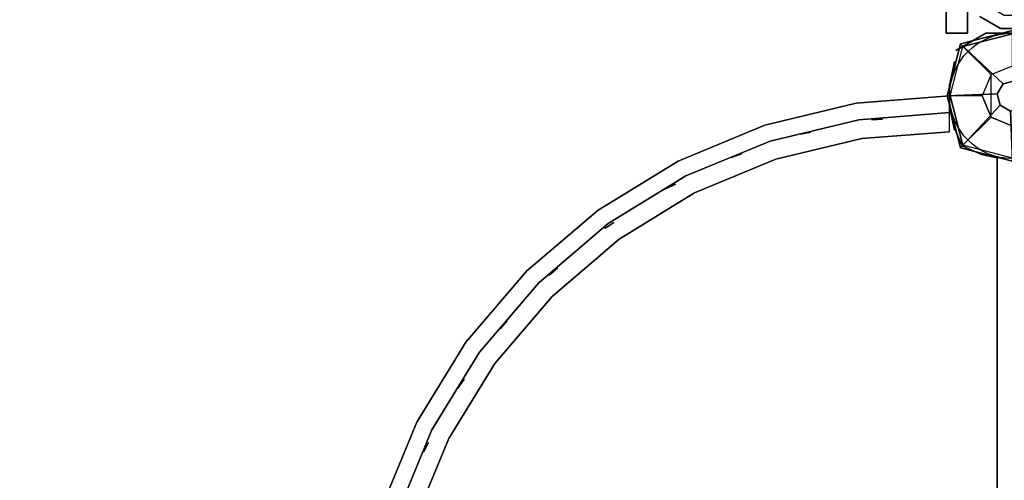
# Model space of a CAD drawing. Units: millimetres. Extents: x -2536 to 13293, y -3955 to 2093.
# Drawn here: x -1221 to -672, y -214 to 42 of the extents above; entities that cross this region are included whole.
import ezdxf

# ---------------------------------------------------------------- set-up
doc = ezdxf.new("R2010")
doc.units = ezdxf.units.MM
doc.header["$LTSCALE"] = 0.2
doc.header["$MEASUREMENT"] = 0
doc.header["$PDMODE"] = 1
doc.layers.add('HAGS-Dim Plan', color=7, linetype='Continuous', lineweight=50)
for name, color, linetype in [('HAGS1', 7, 'Continuous'), ('HAGS2', 7, 'Continuous'), ('HPL-FB', 26, 'Continuous'), ('HPL-SpectYel', 2, 'Continuous'), ('PL-Black', 250, 'Continuous'), ('PLW-Brown', 26, 'Continuous'), ('ST-Gray-3500', 9, 'Continuous'), ('W-Barkbrun', 32, 'Continuous')]:
    doc.layers.add(name, color=color, linetype=linetype)
doc.styles.get("Standard").update_dxf_attribs({"font": 'g13f12d.shx', "height": 300})
doc.dimstyles.new('HAGS - Dim Plan', dxfattribs={"dimtxt": 300, "dimasz": 200, "dimexe": 0.18, "dimexo": 0.0625, "dimgap": 150, "dimtad": 0, "dimlfac": 0.001, "dimrnd": 0.05, "dimzin": 1, "dimdsep": 46, "dimtxsty": 'Standard', "dimblk": 'HAGS - Dim Plan arrow', "dimcen": 0.1, "dimse1": 1, "dimse2": 1, "dimclrd": 1, "dimadec": 0, "dimazin": 0, "dimtfac": 1, "dimtofl": 0, "dimtmove": 0, "dimatfit": 3, "dimfxl": 1, "dimtolj": 1, "dimtzin": 0, "dimarcsym": 0})

# ---------------------------------------------------------------- blocks, each defined once
blk = doc.blocks.new('8046457')
at = {"layer": 'PL-Black'}
for points in [[(1.11, 8.45, 2761), (0, 36.43, 2738), (-28.96, 28.96, 2734.85), (-5.19, 6.76, 2761)], [(0, 36.43, 2738), (0, 36.43, 2728), (-28.96, 28.96, 2728), (-28.96, 28.96, 2734.85)], [(6.76, 5.19, 2761), (28.96, 28.96, 2734.85), (0, 36.43, 2738), (1.11, 8.45, 2761)], [(28.96, 28.96, 2734.85), (28.96, 28.96, 2728), (0, 36.43, 2728), (0, 36.43, 2738)], [(-5.19, 6.76, 2761), (-28.96, 28.96, 2734.85), (-36.43, 0, 2738), (-8.45, 1.11, 2761)], [(-28.96, 28.96, 2734.85), (-28.96, 28.96, 2728), (-36.43, 0, 2728), (-36.43, 0, 2738)], [(8.45, -1.11, 2761), (36.43, 0, 2738), (28.96, 28.96, 2734.85), (6.76, 5.19, 2761)], [(36.43, 0, 2738), (36.43, 0, 2728), (28.96, 28.96, 2728), (28.96, 28.96, 2734.85)], [(-8.45, 1.11, 2761), (-36.43, 0, 2738), (-28.96, -28.96, 2734.85), (-6.76, -5.19, 2761)], [(5.19, -6.76, 2761), (28.96, -28.96, 2734.85), (36.43, 0, 2738), (8.45, -1.11, 2761)], [(28.96, -28.96, 2734.85), (28.96, -28.96, 2728), (36.43, 0, 2728), (36.43, 0, 2738)], [(-36.43, 0, 2738), (-36.43, 0, 2728), (-28.96, -28.96, 2728), (-28.96, -28.96, 2734.85)], [(-6.76, -5.19, 2761), (-28.96, -28.96, 2734.85), (0, -36.43, 2738), (-1.11, -8.45, 2761)], [(-1.11, -8.45, 2761), (0, -36.43, 2738), (28.96, -28.96, 2734.85), (5.19, -6.76, 2761)], [(-28.96, -28.96, 2734.85), (-28.96, -28.96, 2728), (0, -36.43, 2728), (0, -36.43, 2738)], [(0, -36.43, 2738), (0, -36.43, 2728), (28.96, -28.96, 2728), (28.96, -28.96, 2734.85)]]:
    blk.add_3dface(points, dxfattribs=at)
for points, invisible_edges in [([(1.11, 8.45, 2761), (-5.19, 6.76, 2761), (-8.45, 1.11, 2761), (-6.76, -5.19, 2761)], 8), ([(1.11, 8.45, 2761), (-6.76, -5.19, 2761), (-1.11, -8.45, 2761), (5.19, -6.76, 2761)], 9), ([(1.11, 8.45, 2761), (5.19, -6.76, 2761), (8.45, -1.11, 2761), (6.76, 5.19, 2761)], 1)]:
    blk.add_3dface(points, dxfattribs=dict(at, invisible_edges=invisible_edges))
at = {"layer": 'W-Barkbrun'}
for points in [[(0, 16.82, 2751), (0, 34.7, 2736), (-27.58, 27.58, 2736), (-11.89, 11.89, 2751)], [(27.58, 27.58, 2736), (11.89, 11.89, 2751), (0, 16.82, 2751), (0, 34.7, 2736)], [(-27.58, 27.58, 2736), (-11.89, 11.89, 2751), (-16.82, 0, 2751), (-34.7, 0, 2736)], [(16.82, 0, 2751), (34.7, 0, 2736), (27.58, 27.58, 2736), (11.89, 11.89, 2751)], [(-11.89, 11.89, 2751), (-11.89, -11.89, 2751), (0, -16.82, 2751), (0, 16.82, 2751)], [(0, -16.82, 2751), (0, 16.82, 2751), (11.89, 11.89, 2751), (11.89, -11.89, 2751)], [(-11.89, 11.89, 2751), (-16.82, 0, 2751), (-11.89, -11.89, 2751), (-11.89, 11.89, 2751)], [(11.89, 11.89, 2751), (11.89, -11.89, 2751), (16.82, 0, 2751), (11.89, 11.89, 2751)], [(27.58, -27.58, 2736), (11.89, -11.89, 2751), (16.82, 0, 2751), (34.7, 0, 2736)], [(-16.82, 0, 2751), (-34.7, 0, 2736), (-27.58, -27.58, 2736), (-11.89, -11.89, 2751)], [(-27.58, -27.58, 2736), (-11.89, -11.89, 2751), (0, -16.82, 2751), (0, -34.7, 2736)], [(0, -16.82, 2751), (0, -34.7, 2736), (27.58, -27.58, 2736), (11.89, -11.89, 2751)]]:
    blk.add_3dface(points, dxfattribs=at)
at = {"layer": 'W-Barkbrun', "invisible_edges": 1}
for points in [[(0, 34.7, 2736), (-27.58, 27.58, 2736), (-27.58, 27.58, 70), (0, 34.7, 70)], [(27.58, 27.58, 2736), (0, 34.7, 2736), (0, 34.7, 70), (27.58, 27.58, 70)], [(-27.58, 27.58, 2736), (-34.7, 0, 2736), (-34.7, 0, 70), (-27.58, 27.58, 70)], [(34.7, 0, 2736), (27.58, 27.58, 2736), (27.58, 27.58, 70), (34.7, 0, 70)], [(27.58, -27.58, 2736), (34.7, 0, 2736), (34.7, 0, 70), (27.58, -27.58, 70)], [(-34.7, 0, 2736), (-27.58, -27.58, 2736), (-27.58, -27.58, 70), (-34.7, 0, 70)], [(-27.58, -27.58, 2736), (0, -34.7, 2736), (0, -34.7, 70), (-27.58, -27.58, 70)], [(0, -34.7, 2736), (27.58, -27.58, 2736), (27.58, -27.58, 70), (0, -34.7, 70)]]:
    blk.add_3dface(points, dxfattribs=at)
blk = doc.blocks.new('8045770')
blk.add_circle((0, 0), 35)
at = {"layer": 'HPL-FB'}
blk.add_3dface([(35.05, 37, -175), (35.05, 25, -175), (35.05, 25, -25), (35.05, 37, -25)], dxfattribs=at)
for points, invisible_edges in [([(290.05, 25, -175), (290.05, 37, -175), (35.05, 37, -175), (35.05, 25, -175)], 5), ([(35.05, 25, -25), (35.05, 37, -25), (220.05, 37, -25), (220.05, 25, -25)], 4)]:
    blk.add_3dface(points, dxfattribs=dict(at, invisible_edges=invisible_edges))
at = {"layer": 'HPL-SpectYel', "color": 2, "invisible_edges": 4}
for points in [[(35.05, 37, -175), (35.05, 37, -25), (220.05, 37, -25), (290.05, 37, -175)], [(35.05, 37, -175), (35.05, 37, -25), (220.05, 37, -25), (290.05, 37, -175)], [(35.05, 25, -175), (35.05, 25, -25), (220.05, 25, -25), (290.05, 25, -175)], [(35.05, 25, -175), (35.05, 25, -25), (220.05, 25, -25), (290.05, 25, -175)]]:
    blk.add_3dface(points, dxfattribs=at)
at = {"layer": 'PL-Black'}
for points in [[(44.29, 18.21, -2128.82), (37.59, 6.61, -2122.57), (37.59, 6.61, -2202.57), (44.29, 18.21, -2202.57)], [(37.59, 6.61, -2122.57), (37.59, 6.61, -2202.57), (37.59, -6.79, -2202.57), (37.59, -6.79, -2122.57)]]:
    blk.add_3dface(points, dxfattribs=at)
at = {"layer": 'PL-Black', "invisible_edges": 5}
for points in [[(45.09, 4.6, -2126.32), (37.59, 6.61, -2122.57), (44.29, 18.21, -2128.82), (49.78, 12.72, -2130.7)], [(45.09, -4.78, -2126.32), (37.59, -6.79, -2122.57), (37.59, 6.61, -2122.57), (45.09, 4.6, -2126.32)]]:
    blk.add_3dface(points, dxfattribs=at)
at = {"layer": 'ST-Gray-3500'}
for points in [[(25.32, 31.6), (25.32, 31.6, -200), (35.05, 14.74, -220), (35.05, 14.74, 20)], [(35.05, 14.74, 20), (35.05, 14.74, -220), (35.05, -14.74, -220), (35.05, -14.74, 20)]]:
    blk.add_3dface(points, dxfattribs=at)
at = {"layer": 'ST-Gray-3500', "invisible_edges": 5}
blk.add_3dface([(37.4, 25, -32.84), (37.4, -25, -32.84), (213.69, -25, -32.84), (213.69, 25, -32.84)], dxfattribs=at)
blk = doc.blocks.new('8045795')
at = {"layer": 'PLW-Brown', "color": 26}
for points, invisible_edges in [([(632.49, -8.51, 935), (34.51, -8.51, 935), (32.69, -17.28, 935), (634.31, -17.28, 935)], 4), ([(632.49, -8.51, 950), (34.51, -8.51, 950), (32.69, -17.28, 950), (634.31, -17.28, 950)], 4), ([(32.69, -17.28, 935), (634.31, -17.28, 935), (639.11, -27.96, 935), (27.89, -27.96, 935)], 5), ([(32.69, -17.28, 950), (634.31, -17.28, 950), (639.11, -27.96, 950), (27.89, -27.96, 950)], 5), ([(17.2, -32.6, 935), (649.8, -32.6, 935), (660.9, -35, 935), (6.1, -35, 935)], 5), ([(17.2, -32.6, 950), (649.8, -32.6, 950), (660.9, -35, 950), (6.1, -35, 950)], 5), ([(639.11, -27.96, 935), (27.89, -27.96, 935), (17.2, -32.6, 935), (649.8, -32.6, 935)], 5), ([(639.11, -27.96, 950), (27.89, -27.96, 950), (17.2, -32.6, 950), (649.8, -32.6, 950)], 5), ([(4.11, -87.17, 935), (4.11, -87.17, 950), (0, -35, 950), (0, -35, 935)], 1), ([(333.5, -35, 935), (0, -35, 935), (4.11, -87.17, 935), (16.32, -138.06, 935)], 9), ([(0, -35, 935), (4.11, -87.17, 935), (6.1, -35, 935), (0, -35, 935)], 2), ([(333.5, -35, 950), (0, -35, 950), (4.11, -87.17, 950), (16.32, -138.06, 950)], 9), ([(0, -35, 950), (4.11, -87.17, 950), (6.1, -35, 950), (0, -35, 950)], 2), ([(333.5, -35, 935), (16.32, -138.06, 935), (36.35, -186.41, 935), (63.69, -231.03, 935)], 9), ([(333.5, -35, 950), (16.32, -138.06, 950), (36.35, -186.41, 950), (63.69, -231.03, 950)], 9), ([(333.5, -35, 935), (63.69, -231.03, 935), (97.68, -270.82, 935), (137.47, -304.81, 935)], 9), ([(333.5, -35, 950), (63.69, -231.03, 950), (97.68, -270.82, 950), (137.47, -304.81, 950)], 9), ([(333.5, -35, 935), (137.47, -304.81, 935), (182.09, -332.15, 935), (230.44, -352.18, 935)], 9), ([(333.5, -35, 950), (137.47, -304.81, 950), (182.09, -332.15, 950), (230.44, -352.18, 950)], 9), ([(16.32, -138.06, 950), (16.32, -138.06, 935), (4.11, -87.17, 935), (4.11, -87.17, 950)], 5), ([(36.35, -186.41, 935), (36.35, -186.41, 950), (16.32, -138.06, 950), (16.32, -138.06, 935)], 5), ([(63.69, -231.03, 950), (63.69, -231.03, 935), (36.35, -186.41, 935), (36.35, -186.41, 950)], 5), ([(97.68, -270.82, 935), (97.68, -270.82, 950), (63.69, -231.03, 950), (63.69, -231.03, 935)], 5), ([(137.47, -304.81, 950), (137.47, -304.81, 935), (97.68, -270.82, 935), (97.68, -270.82, 950)], 5), ([(182.09, -332.15, 935), (182.09, -332.15, 950), (137.47, -304.81, 950), (137.47, -304.81, 935)], 5), ([(230.44, -352.18, 950), (230.44, -352.18, 935), (182.09, -332.15, 935), (182.09, -332.15, 950)], 5)]:
    blk.add_3dface(points, dxfattribs=dict(at, invisible_edges=invisible_edges))
blk.add_3dface([(632.49, -8.51, 950), (632.49, -8.51, 935), (34.51, -8.51, 935), (34.51, -8.51, 950)], dxfattribs=at)
at = {"layer": 'ST-Gray-3500'}
blk.add_line((0, -35, 1663), (0, -35, 1059), dxfattribs=at)
for points, invisible_edges in [([(32.69, -17.28, 950), (32.69, -17.28, 870), (34.51, -8.51, 890), (34.51, -8.51, 950)], 1), ([(27.89, -27.96, 850), (27.89, -27.96, 950), (32.69, -17.28, 950), (32.69, -17.28, 870)], 5), ([(-13.62, -33.39, 1741.06), (-19.12, -32.22, 1736.98), (-19.12, -32.22, 986.02), (-13.62, -33.39, 981.94)], 8), ([(6.1, -35, 870), (6.1, -35, 950), (17.2, -32.6, 950), (17.2, -32.6, 850)], 5), ([(13.62, -33.39, 1741.06), (19.12, -32.22, 1736.98), (19.12, -32.22, 986.02), (13.62, -33.39, 981.94)], 8), ([(17.2, -32.6, 950), (17.2, -32.6, 850), (27.89, -27.96, 850), (27.89, -27.96, 950)], 5), ([(-6.03, -35, 1743.58), (-13.62, -33.39, 1741.06), (-13.62, -33.39, 981.94), (-6.03, -35, 979.42)], 10), ([(-4.75, -35, 1744), (-6.03, -35, 1743.58), (-6.03, -35, 979.42), (-4.75, -35, 979)], 10), ([(4.75, -35, 1744), (-4.75, -35, 1744), (-4.75, -35, 979), (4.75, -35, 979)], 10), ([(0, -35, 950), (0, -35, 890), (6.1, -35, 870), (6.1, -35, 950)], 4), ([(0, -35, 1059), (0, -35, 1029), (4.11, -87.17, 1029), (4.11, -87.17, 1059)], 4), ([(20, -35, 1029), (0, -35, 1029), (4.11, -87.17, 1029), (23.86, -84.04, 1029)], 4), ([(20, -35, 1059), (0, -35, 1059), (4.11, -87.17, 1059), (23.86, -84.04, 1059)], 4), ([(0, -35, 1693), (0, -35, 1663), (4.11, -87.17, 1663), (4.11, -87.17, 1693)], 4), ([(20, -35, 1663), (0, -35, 1663), (4.11, -87.17, 1663), (23.86, -84.04, 1663)], 4), ([(20, -35, 1693), (0, -35, 1693), (4.11, -87.17, 1693), (23.86, -84.04, 1693)], 4), ([(4.75, -35, 1744), (6.03, -35, 1743.58), (6.03, -35, 979.42), (4.75, -35, 979)], 10), ([(6.03, -35, 1743.58), (13.62, -33.39, 1741.06), (13.62, -33.39, 981.94), (6.03, -35, 979.42)], 10), ([(9.35, -35, 1168.29), (9.35, -35, 1162.27), (13.34, -85.71, 1162.27), (13.34, -85.71, 1168.29)], 4), ([(9.35, -35, 1133.63), (9.35, -35, 1127.61), (13.34, -85.71, 1127.61), (13.34, -85.71, 1133.63)], 4), ([(9.35, -35, 1099.23), (9.35, -35, 1093.21), (13.34, -85.71, 1093.21), (13.34, -85.71, 1099.23)], 4), ([(9.35, -35, 1202.95), (9.35, -35, 1196.93), (13.34, -85.71, 1196.93), (13.34, -85.71, 1202.95)], 4), ([(9.35, -35, 1237.61), (9.35, -35, 1231.59), (13.34, -85.71, 1231.59), (13.34, -85.71, 1237.61)], 4), ([(9.35, -35, 1272.27), (9.35, -35, 1266.25), (13.34, -85.71, 1266.25), (13.34, -85.71, 1272.27)], 4), ([(9.35, -35, 1307.59), (9.35, -35, 1301.57), (13.34, -85.71, 1301.57), (13.34, -85.71, 1307.59)], 4), ([(9.35, -35, 1342.25), (9.35, -35, 1336.23), (13.34, -85.71, 1336.23), (13.34, -85.71, 1342.25)], 4), ([(9.35, -35, 1382.33), (9.35, -35, 1376.31), (13.34, -85.71, 1376.31), (13.34, -85.71, 1382.33)], 4), ([(9.35, -35, 1463.81), (9.35, -35, 1457.79), (13.34, -85.71, 1457.79), (13.34, -85.71, 1463.81)], 4), ([(9.35, -35, 1423.07), (9.35, -35, 1417.05), (13.34, -85.71, 1417.05), (13.34, -85.71, 1423.07)], 4), ([(9.35, -35, 1504.55), (9.35, -35, 1498.53), (13.34, -85.71, 1498.53), (13.34, -85.71, 1504.55)], 4), ([(9.35, -35, 1544.55), (9.35, -35, 1538.53), (13.34, -85.71, 1538.53), (13.34, -85.71, 1544.55)], 4), ([(9.35, -35, 1585.15), (9.35, -35, 1579.13), (13.34, -85.71, 1579.13), (13.34, -85.71, 1585.15)], 4), ([(9.35, -35, 1625.81), (9.35, -35, 1619.79), (13.34, -85.71, 1619.79), (13.34, -85.71, 1625.81)], 4), ([(20, -35, 1059), (20, -35, 1029), (23.86, -84.04, 1029), (23.86, -84.04, 1059)], 4), ([(20, -35, 1693), (20, -35, 1663), (23.86, -84.04, 1663), (23.86, -84.04, 1693)], 4), ([(4.11, -87.17, 1029), (16.32, -138.06, 1029), (35.34, -131.88, 1029), (23.86, -84.04, 1029)], 10), ([(4.11, -87.17, 1059), (16.32, -138.06, 1059), (35.34, -131.88, 1059), (23.86, -84.04, 1059)], 10), ([(4.11, -87.17, 1663), (16.32, -138.06, 1663), (35.34, -131.88, 1663), (23.86, -84.04, 1663)], 10), ([(4.11, -87.17, 1693), (16.32, -138.06, 1693), (35.34, -131.88, 1693), (23.86, -84.04, 1693)], 10), ([(4.11, -87.17, 1029), (16.32, -138.06, 1029), (16.32, -138.06, 1059), (4.11, -87.17, 1059)], 10), ([(4.11, -87.17, 1663), (16.32, -138.06, 1663), (16.32, -138.06, 1693), (4.11, -87.17, 1693)], 10), ([(13.34, -85.71, 1162.27), (13.34, -85.71, 1168.29), (25.22, -135.17, 1168.29), (25.22, -135.17, 1162.27)], 5), ([(13.34, -85.71, 1127.61), (13.34, -85.71, 1133.63), (25.22, -135.17, 1133.63), (25.22, -135.17, 1127.61)], 5), ([(13.34, -85.71, 1093.21), (13.34, -85.71, 1099.23), (25.22, -135.17, 1099.23), (25.22, -135.17, 1093.21)], 5), ([(13.34, -85.71, 1196.93), (13.34, -85.71, 1202.95), (25.22, -135.17, 1202.95), (25.22, -135.17, 1196.93)], 5), ([(13.34, -85.71, 1231.59), (13.34, -85.71, 1237.61), (25.22, -135.17, 1237.61), (25.22, -135.17, 1231.59)], 5), ([(13.34, -85.71, 1266.25), (13.34, -85.71, 1272.27), (25.22, -135.17, 1272.27), (25.22, -135.17, 1266.25)], 5), ([(13.34, -85.71, 1301.57), (13.34, -85.71, 1307.59), (25.22, -135.17, 1307.59), (25.22, -135.17, 1301.57)], 5), ([(13.34, -85.71, 1336.23), (13.34, -85.71, 1342.25), (25.22, -135.17, 1342.25), (25.22, -135.17, 1336.23)], 5), ([(13.34, -85.71, 1376.31), (13.34, -85.71, 1382.33), (25.22, -135.17, 1382.33), (25.22, -135.17, 1376.31)], 5), ([(13.34, -85.71, 1457.79), (13.34, -85.71, 1463.81), (25.22, -135.17, 1463.81), (25.22, -135.17, 1457.79)], 5), ([(13.34, -85.71, 1417.05), (13.34, -85.71, 1423.07), (25.22, -135.17, 1423.07), (25.22, -135.17, 1417.05)], 5), ([(13.34, -85.71, 1498.53), (13.34, -85.71, 1504.55), (25.22, -135.17, 1504.55), (25.22, -135.17, 1498.53)], 5), ([(13.34, -85.71, 1538.53), (13.34, -85.71, 1544.55), (25.22, -135.17, 1544.55), (25.22, -135.17, 1538.53)], 5), ([(13.34, -85.71, 1579.13), (13.34, -85.71, 1585.15), (25.22, -135.17, 1585.15), (25.22, -135.17, 1579.13)], 5), ([(13.34, -85.71, 1619.79), (13.34, -85.71, 1625.81), (25.22, -135.17, 1625.81), (25.22, -135.17, 1619.79)], 5), ([(23.86, -84.04, 1029), (35.34, -131.88, 1029), (35.34, -131.88, 1059), (23.86, -84.04, 1059)], 10), ([(23.86, -84.04, 1663), (35.34, -131.88, 1663), (35.34, -131.88, 1693), (23.86, -84.04, 1693)], 10), ([(16.32, -138.06, 1029), (36.35, -186.41, 1029), (54.17, -177.33, 1029), (35.34, -131.88, 1029)], 10), ([(16.32, -138.06, 1059), (36.35, -186.41, 1059), (54.17, -177.33, 1059), (35.34, -131.88, 1059)], 10), ([(16.32, -138.06, 1663), (36.35, -186.41, 1663), (54.17, -177.33, 1663), (35.34, -131.88, 1663)], 10), ([(16.32, -138.06, 1693), (36.35, -186.41, 1693), (54.17, -177.33, 1693), (35.34, -131.88, 1693)], 10), ([(25.22, -135.17, 1168.29), (25.22, -135.17, 1162.27), (44.68, -182.16, 1162.27), (44.68, -182.16, 1168.29)], 5), ([(25.22, -135.17, 1133.63), (25.22, -135.17, 1127.61), (44.68, -182.16, 1127.61), (44.68, -182.16, 1133.63)], 5), ([(25.22, -135.17, 1099.23), (25.22, -135.17, 1093.21), (44.68, -182.16, 1093.21), (44.68, -182.16, 1099.23)], 5), ([(25.22, -135.17, 1202.95), (25.22, -135.17, 1196.93), (44.68, -182.16, 1196.93), (44.68, -182.16, 1202.95)], 5), ([(25.22, -135.17, 1237.61), (25.22, -135.17, 1231.59), (44.68, -182.16, 1231.59), (44.68, -182.16, 1237.61)], 5), ([(25.22, -135.17, 1272.27), (25.22, -135.17, 1266.25), (44.68, -182.16, 1266.25), (44.68, -182.16, 1272.27)], 5), ([(25.22, -135.17, 1307.59), (25.22, -135.17, 1301.57), (44.68, -182.16, 1301.57), (44.68, -182.16, 1307.59)], 5), ([(25.22, -135.17, 1342.25), (25.22, -135.17, 1336.23), (44.68, -182.16, 1336.23), (44.68, -182.16, 1342.25)], 5), ([(25.22, -135.17, 1382.33), (25.22, -135.17, 1376.31), (44.68, -182.16, 1376.31), (44.68, -182.16, 1382.33)], 5), ([(25.22, -135.17, 1463.81), (25.22, -135.17, 1457.79), (44.68, -182.16, 1457.79), (44.68, -182.16, 1463.81)], 5), ([(25.22, -135.17, 1423.07), (25.22, -135.17, 1417.05), (44.68, -182.16, 1417.05), (44.68, -182.16, 1423.07)], 5), ([(25.22, -135.17, 1504.55), (25.22, -135.17, 1498.53), (44.68, -182.16, 1498.53), (44.68, -182.16, 1504.55)], 5), ([(25.22, -135.17, 1544.55), (25.22, -135.17, 1538.53), (44.68, -182.16, 1538.53), (44.68, -182.16, 1544.55)], 5), ([(25.22, -135.17, 1585.15), (25.22, -135.17, 1579.13), (44.68, -182.16, 1579.13), (44.68, -182.16, 1585.15)], 5), ([(25.22, -135.17, 1625.81), (25.22, -135.17, 1619.79), (44.68, -182.16, 1619.79), (44.68, -182.16, 1625.81)], 5), ([(35.34, -131.88, 1029), (54.17, -177.33, 1029), (54.17, -177.33, 1059), (35.34, -131.88, 1059)], 10), ([(35.34, -131.88, 1663), (54.17, -177.33, 1663), (54.17, -177.33, 1693), (35.34, -131.88, 1693)], 10), ([(16.32, -138.06, 1029), (36.35, -186.41, 1029), (36.35, -186.41, 1059), (16.32, -138.06, 1059)], 10), ([(16.32, -138.06, 1663), (36.35, -186.41, 1663), (36.35, -186.41, 1693), (16.32, -138.06, 1693)], 10), ([(36.35, -186.41, 1029), (63.69, -231.03, 1029), (79.87, -219.27, 1029), (54.17, -177.33, 1029)], 10), ([(36.35, -186.41, 1059), (63.69, -231.03, 1059), (79.87, -219.27, 1059), (54.17, -177.33, 1059)], 10), ([(36.35, -186.41, 1663), (63.69, -231.03, 1663), (79.87, -219.27, 1663), (54.17, -177.33, 1663)], 10), ([(36.35, -186.41, 1693), (63.69, -231.03, 1693), (79.87, -219.27, 1693), (54.17, -177.33, 1693)], 10), ([(54.17, -177.33, 1029), (79.87, -219.27, 1029), (79.87, -219.27, 1059), (54.17, -177.33, 1059)], 10), ([(54.17, -177.33, 1663), (79.87, -219.27, 1663), (79.87, -219.27, 1693), (54.17, -177.33, 1693)], 10), ([(36.35, -186.41, 1029), (63.69, -231.03, 1029), (63.69, -231.03, 1059), (36.35, -186.41, 1059)], 10), ([(36.35, -186.41, 1663), (63.69, -231.03, 1663), (63.69, -231.03, 1693), (36.35, -186.41, 1693)], 10), ([(44.68, -182.16, 1162.27), (44.68, -182.16, 1168.29), (71.26, -225.53, 1168.29), (71.26, -225.53, 1162.27)], 5), ([(44.68, -182.16, 1127.61), (44.68, -182.16, 1133.63), (71.26, -225.53, 1133.63), (71.26, -225.53, 1127.61)], 5), ([(44.68, -182.16, 1093.21), (44.68, -182.16, 1099.23), (71.26, -225.53, 1099.23), (71.26, -225.53, 1093.21)], 5), ([(44.68, -182.16, 1196.93), (44.68, -182.16, 1202.95), (71.26, -225.53, 1202.95), (71.26, -225.53, 1196.93)], 5), ([(44.68, -182.16, 1231.59), (44.68, -182.16, 1237.61), (71.26, -225.53, 1237.61), (71.26, -225.53, 1231.59)], 5), ([(44.68, -182.16, 1266.25), (44.68, -182.16, 1272.27), (71.26, -225.53, 1272.27), (71.26, -225.53, 1266.25)], 5), ([(44.68, -182.16, 1301.57), (44.68, -182.16, 1307.59), (71.26, -225.53, 1307.59), (71.26, -225.53, 1301.57)], 5), ([(44.68, -182.16, 1336.23), (44.68, -182.16, 1342.25), (71.26, -225.53, 1342.25), (71.26, -225.53, 1336.23)], 5), ([(44.68, -182.16, 1376.31), (44.68, -182.16, 1382.33), (71.26, -225.53, 1382.33), (71.26, -225.53, 1376.31)], 5), ([(44.68, -182.16, 1457.79), (44.68, -182.16, 1463.81), (71.26, -225.53, 1463.81), (71.26, -225.53, 1457.79)], 5), ([(44.68, -182.16, 1417.05), (44.68, -182.16, 1423.07), (71.26, -225.53, 1423.07), (71.26, -225.53, 1417.05)], 5), ([(44.68, -182.16, 1498.53), (44.68, -182.16, 1504.55), (71.26, -225.53, 1504.55), (71.26, -225.53, 1498.53)], 5), ([(44.68, -182.16, 1538.53), (44.68, -182.16, 1544.55), (71.26, -225.53, 1544.55), (71.26, -225.53, 1538.53)], 5), ([(44.68, -182.16, 1579.13), (44.68, -182.16, 1585.15), (71.26, -225.53, 1585.15), (71.26, -225.53, 1579.13)], 5), ([(44.68, -182.16, 1619.79), (44.68, -182.16, 1625.81), (71.26, -225.53, 1625.81), (71.26, -225.53, 1619.79)], 5), ([(63.69, -231.03, 1029), (97.68, -270.82, 1029), (111.82, -256.68, 1029), (79.87, -219.27, 1029)], 10), ([(63.69, -231.03, 1059), (97.68, -270.82, 1059), (111.82, -256.68, 1059), (79.87, -219.27, 1059)], 10), ([(63.69, -231.03, 1663), (97.68, -270.82, 1663), (111.82, -256.68, 1663), (79.87, -219.27, 1663)], 10), ([(63.69, -231.03, 1693), (97.68, -270.82, 1693), (111.82, -256.68, 1693), (79.87, -219.27, 1693)], 10), ([(79.87, -219.27, 1029), (111.82, -256.68, 1029), (111.82, -256.68, 1059), (79.87, -219.27, 1059)], 10), ([(79.87, -219.27, 1663), (111.82, -256.68, 1663), (111.82, -256.68, 1693), (79.87, -219.27, 1693)], 10), ([(71.26, -225.53, 1168.29), (71.26, -225.53, 1162.27), (104.29, -264.21, 1162.27), (104.29, -264.21, 1168.29)], 5), ([(71.26, -225.53, 1133.63), (71.26, -225.53, 1127.61), (104.29, -264.21, 1127.61), (104.29, -264.21, 1133.63)], 5), ([(71.26, -225.53, 1099.23), (71.26, -225.53, 1093.21), (104.29, -264.21, 1093.21), (104.29, -264.21, 1099.23)], 5), ([(71.26, -225.53, 1202.95), (71.26, -225.53, 1196.93), (104.29, -264.21, 1196.93), (104.29, -264.21, 1202.95)], 5), ([(71.26, -225.53, 1237.61), (71.26, -225.53, 1231.59), (104.29, -264.21, 1231.59), (104.29, -264.21, 1237.61)], 5), ([(71.26, -225.53, 1272.27), (71.26, -225.53, 1266.25), (104.29, -264.21, 1266.25), (104.29, -264.21, 1272.27)], 5), ([(71.26, -225.53, 1307.59), (71.26, -225.53, 1301.57), (104.29, -264.21, 1301.57), (104.29, -264.21, 1307.59)], 5), ([(71.26, -225.53, 1342.25), (71.26, -225.53, 1336.23), (104.29, -264.21, 1336.23), (104.29, -264.21, 1342.25)], 5), ([(71.26, -225.53, 1382.33), (71.26, -225.53, 1376.31), (104.29, -264.21, 1376.31), (104.29, -264.21, 1382.33)], 5), ([(71.26, -225.53, 1463.81), (71.26, -225.53, 1457.79), (104.29, -264.21, 1457.79), (104.29, -264.21, 1463.81)], 5), ([(71.26, -225.53, 1423.07), (71.26, -225.53, 1417.05), (104.29, -264.21, 1417.05), (104.29, -264.21, 1423.07)], 5), ([(71.26, -225.53, 1504.55), (71.26, -225.53, 1498.53), (104.29, -264.21, 1498.53), (104.29, -264.21, 1504.55)], 5), ([(71.26, -225.53, 1544.55), (71.26, -225.53, 1538.53), (104.29, -264.21, 1538.53), (104.29, -264.21, 1544.55)], 5), ([(71.26, -225.53, 1585.15), (71.26, -225.53, 1579.13), (104.29, -264.21, 1579.13), (104.29, -264.21, 1585.15)], 5), ([(71.26, -225.53, 1625.81), (71.26, -225.53, 1619.79), (104.29, -264.21, 1619.79), (104.29, -264.21, 1625.81)], 5), ([(63.69, -231.03, 1029), (97.68, -270.82, 1029), (97.68, -270.82, 1059), (63.69, -231.03, 1059)], 10), ([(63.69, -231.03, 1663), (97.68, -270.82, 1663), (97.68, -270.82, 1693), (63.69, -231.03, 1693)], 10), ([(97.68, -270.82, 1059), (137.47, -304.81, 1059), (149.23, -288.63, 1059), (111.82, -256.68, 1059)], 10), ([(97.68, -270.82, 1029), (137.47, -304.81, 1029), (149.23, -288.63, 1029), (111.82, -256.68, 1029)], 10), ([(97.68, -270.82, 1663), (137.47, -304.81, 1663), (149.23, -288.63, 1663), (111.82, -256.68, 1663)], 10), ([(97.68, -270.82, 1693), (137.47, -304.81, 1693), (149.23, -288.63, 1693), (111.82, -256.68, 1693)], 10), ([(111.82, -256.68, 1029), (149.23, -288.63, 1029), (149.23, -288.63, 1059), (111.82, -256.68, 1059)], 10), ([(111.82, -256.68, 1663), (149.23, -288.63, 1663), (149.23, -288.63, 1693), (111.82, -256.68, 1693)], 10), ([(104.29, -264.21, 1168.29), (104.29, -264.21, 1162.27), (142.97, -297.24, 1162.27), (142.97, -297.24, 1168.29)], 5), ([(104.29, -264.21, 1133.63), (104.29, -264.21, 1127.61), (142.97, -297.24, 1127.61), (142.97, -297.24, 1133.63)], 5), ([(104.29, -264.21, 1099.23), (104.29, -264.21, 1093.21), (142.97, -297.24, 1093.21), (142.97, -297.24, 1099.23)], 5), ([(104.29, -264.21, 1202.95), (104.29, -264.21, 1196.93), (142.97, -297.24, 1196.93), (142.97, -297.24, 1202.95)], 5), ([(104.29, -264.21, 1237.61), (104.29, -264.21, 1231.59), (142.97, -297.24, 1231.59), (142.97, -297.24, 1237.61)], 5), ([(104.29, -264.21, 1272.27), (104.29, -264.21, 1266.25), (142.97, -297.24, 1266.25), (142.97, -297.24, 1272.27)], 5), ([(104.29, -264.21, 1307.59), (104.29, -264.21, 1301.57), (142.97, -297.24, 1301.57), (142.97, -297.24, 1307.59)], 5), ([(104.29, -264.21, 1342.25), (104.29, -264.21, 1336.23), (142.97, -297.24, 1336.23), (142.97, -297.24, 1342.25)], 5), ([(104.29, -264.21, 1382.33), (104.29, -264.21, 1376.31), (142.97, -297.24, 1376.31), (142.97, -297.24, 1382.33)], 5), ([(104.29, -264.21, 1463.81), (104.29, -264.21, 1457.79), (142.97, -297.24, 1457.79), (142.97, -297.24, 1463.81)], 5), ([(104.29, -264.21, 1423.07), (104.29, -264.21, 1417.05), (142.97, -297.24, 1417.05), (142.97, -297.24, 1423.07)], 5), ([(104.29, -264.21, 1504.55), (104.29, -264.21, 1498.53), (142.97, -297.24, 1498.53), (142.97, -297.24, 1504.55)], 5), ([(104.29, -264.21, 1544.55), (104.29, -264.21, 1538.53), (142.97, -297.24, 1538.53), (142.97, -297.24, 1544.55)], 5), ([(104.29, -264.21, 1585.15), (104.29, -264.21, 1579.13), (142.97, -297.24, 1579.13), (142.97, -297.24, 1585.15)], 5), ([(104.29, -264.21, 1625.81), (104.29, -264.21, 1619.79), (142.97, -297.24, 1619.79), (142.97, -297.24, 1625.81)], 5), ([(97.68, -270.82, 1029), (137.47, -304.81, 1029), (137.47, -304.81, 1059), (97.68, -270.82, 1059)], 10), ([(97.68, -270.82, 1663), (137.47, -304.81, 1663), (137.47, -304.81, 1693), (97.68, -270.82, 1693)], 10), ([(137.47, -304.81, 1059), (182.09, -332.15, 1059), (191.17, -314.33, 1059), (149.23, -288.63, 1059)], 10), ([(137.47, -304.81, 1029), (182.09, -332.15, 1029), (191.17, -314.33, 1029), (149.23, -288.63, 1029)], 10), ([(137.47, -304.81, 1663), (182.09, -332.15, 1663), (191.17, -314.33, 1663), (149.23, -288.63, 1663)], 10), ([(137.47, -304.81, 1693), (182.09, -332.15, 1693), (191.17, -314.33, 1693), (149.23, -288.63, 1693)], 10), ([(149.23, -288.63, 1029), (191.17, -314.33, 1029), (191.17, -314.33, 1059), (149.23, -288.63, 1059)], 10), ([(149.23, -288.63, 1663), (191.17, -314.33, 1663), (191.17, -314.33, 1693), (149.23, -288.63, 1693)], 10), ([(142.97, -297.24, 1162.27), (142.97, -297.24, 1168.29), (186.34, -323.82, 1168.29), (186.34, -323.82, 1162.27)], 5), ([(142.97, -297.24, 1127.61), (142.97, -297.24, 1133.63), (186.34, -323.82, 1133.63), (186.34, -323.82, 1127.61)], 5), ([(142.97, -297.24, 1093.21), (142.97, -297.24, 1099.23), (186.34, -323.82, 1099.23), (186.34, -323.82, 1093.21)], 5), ([(142.97, -297.24, 1196.93), (142.97, -297.24, 1202.95), (186.34, -323.82, 1202.95), (186.34, -323.82, 1196.93)], 5), ([(142.97, -297.24, 1231.59), (142.97, -297.24, 1237.61), (186.34, -323.82, 1237.61), (186.34, -323.82, 1231.59)], 5), ([(142.97, -297.24, 1301.57), (142.97, -297.24, 1307.59), (186.34, -323.82, 1307.59), (186.34, -323.82, 1301.57)], 5), ([(142.97, -297.24, 1266.25), (142.97, -297.24, 1272.27), (186.34, -323.82, 1272.27), (186.34, -323.82, 1266.25)], 5), ([(142.97, -297.24, 1376.31), (142.97, -297.24, 1382.33), (186.34, -323.82, 1382.33), (186.34, -323.82, 1376.31)], 5), ([(142.97, -297.24, 1336.23), (142.97, -297.24, 1342.25), (186.34, -323.82, 1342.25), (186.34, -323.82, 1336.23)], 5), ([(142.97, -297.24, 1457.79), (142.97, -297.24, 1463.81), (186.34, -323.82, 1463.81), (186.34, -323.82, 1457.79)], 5), ([(142.97, -297.24, 1417.05), (142.97, -297.24, 1423.07), (186.34, -323.82, 1423.07), (186.34, -323.82, 1417.05)], 5), ([(142.97, -297.24, 1498.53), (142.97, -297.24, 1504.55), (186.34, -323.82, 1504.55), (186.34, -323.82, 1498.53)], 5), ([(142.97, -297.24, 1579.13), (142.97, -297.24, 1585.15), (186.34, -323.82, 1585.15), (186.34, -323.82, 1579.13)], 5), ([(142.97, -297.24, 1538.53), (142.97, -297.24, 1544.55), (186.34, -323.82, 1544.55), (186.34, -323.82, 1538.53)], 5), ([(142.97, -297.24, 1619.79), (142.97, -297.24, 1625.81), (186.34, -323.82, 1625.81), (186.34, -323.82, 1619.79)], 5), ([(137.47, -304.81, 1029), (182.09, -332.15, 1029), (182.09, -332.15, 1059), (137.47, -304.81, 1059)], 10), ([(137.47, -304.81, 1663), (182.09, -332.15, 1663), (182.09, -332.15, 1693), (137.47, -304.81, 1693)], 10), ([(182.09, -332.15, 1029), (230.44, -352.18, 1029), (236.62, -333.16, 1029), (191.17, -314.33, 1029)], 10), ([(182.09, -332.15, 1059), (230.44, -352.18, 1059), (236.62, -333.16, 1059), (191.17, -314.33, 1059)], 10), ([(182.09, -332.15, 1663), (230.44, -352.18, 1663), (236.62, -333.16, 1663), (191.17, -314.33, 1663)], 10), ([(182.09, -332.15, 1693), (230.44, -352.18, 1693), (236.62, -333.16, 1693), (191.17, -314.33, 1693)], 10), ([(191.17, -314.33, 1029), (236.62, -333.16, 1029), (236.62, -333.16, 1059), (191.17, -314.33, 1059)], 10), ([(191.17, -314.33, 1663), (236.62, -333.16, 1663), (236.62, -333.16, 1693), (191.17, -314.33, 1693)], 10), ([(186.34, -323.82, 1168.29), (186.34, -323.82, 1162.27), (233.33, -343.28, 1162.27), (233.33, -343.28, 1168.29)], 5), ([(186.34, -323.82, 1133.63), (186.34, -323.82, 1127.61), (233.33, -343.28, 1127.61), (233.33, -343.28, 1133.63)], 5), ([(186.34, -323.82, 1099.23), (186.34, -323.82, 1093.21), (233.33, -343.28, 1093.21), (233.33, -343.28, 1099.23)], 5), ([(186.34, -323.82, 1202.95), (186.34, -323.82, 1196.93), (233.33, -343.28, 1196.93), (233.33, -343.28, 1202.95)], 5), ([(186.34, -323.82, 1237.61), (186.34, -323.82, 1231.59), (233.33, -343.28, 1231.59), (233.33, -343.28, 1237.61)], 5), ([(186.34, -323.82, 1272.27), (186.34, -323.82, 1266.25), (233.33, -343.28, 1266.25), (233.33, -343.28, 1272.27)], 5), ([(186.34, -323.82, 1307.59), (186.34, -323.82, 1301.57), (233.33, -343.28, 1301.57), (233.33, -343.28, 1307.59)], 5), ([(186.34, -323.82, 1342.25), (186.34, -323.82, 1336.23), (233.33, -343.28, 1336.23), (233.33, -343.28, 1342.25)], 5), ([(186.34, -323.82, 1382.33), (186.34, -323.82, 1376.31), (233.33, -343.28, 1376.31), (233.33, -343.28, 1382.33)], 5), ([(186.34, -323.82, 1463.81), (186.34, -323.82, 1457.79), (233.33, -343.28, 1457.79), (233.33, -343.28, 1463.81)], 5), ([(186.34, -323.82, 1423.07), (186.34, -323.82, 1417.05), (233.33, -343.28, 1417.05), (233.33, -343.28, 1423.07)], 5), ([(186.34, -323.82, 1504.55), (186.34, -323.82, 1498.53), (233.33, -343.28, 1498.53), (233.33, -343.28, 1504.55)], 5), ([(186.34, -323.82, 1544.55), (186.34, -323.82, 1538.53), (233.33, -343.28, 1538.53), (233.33, -343.28, 1544.55)], 5), ([(186.34, -323.82, 1585.15), (186.34, -323.82, 1579.13), (233.33, -343.28, 1579.13), (233.33, -343.28, 1585.15)], 5), ([(186.34, -323.82, 1625.81), (186.34, -323.82, 1619.79), (233.33, -343.28, 1619.79), (233.33, -343.28, 1625.81)], 5), ([(182.09, -332.15, 1029), (230.44, -352.18, 1029), (230.44, -352.18, 1059), (182.09, -332.15, 1059)], 10), ([(182.09, -332.15, 1663), (230.44, -352.18, 1663), (230.44, -352.18, 1693), (182.09, -332.15, 1693)], 10)]:
    blk.add_3dface(points, dxfattribs=dict(at, invisible_edges=invisible_edges))
for points in [[(12.95, -72.48, 1663), (12.95, -72.48, 1059), (13.42, -78.46, 1059), (13.42, -78.46, 1663)], [(20.18, -112.36, 1663), (20.18, -112.36, 1059), (21.39, -118.24, 1059), (21.39, -118.24, 1663)], [(32.34, -151.02, 1663), (32.34, -151.02, 1059), (34.29, -156.7, 1059), (34.29, -156.7, 1663)], [(49.26, -187.85, 1663), (49.26, -187.85, 1059), (51.9, -193.24, 1059), (51.9, -193.24, 1663)], [(70.66, -222.27, 1663), (70.66, -222.27, 1059), (73.95, -227.29, 1059), (73.95, -227.29, 1663)], [(96.2, -253.74, 1663), (96.2, -253.74, 1059), (100.1, -258.3, 1059), (100.1, -258.3, 1663)], [(125.49, -281.75, 1663), (125.49, -281.75, 1059), (129.93, -285.79, 1059), (129.93, -285.79, 1663)], [(158.05, -305.88, 1663), (158.05, -305.88, 1059), (162.96, -309.33, 1059), (162.96, -309.33, 1663)], [(193.39, -325.73, 1663), (193.39, -325.73, 1059), (198.69, -328.54, 1059), (198.69, -328.54, 1663)]]:
    blk.add_3dface(points, dxfattribs=at)
at = {"flags": 3}
blk.add_attdef('ARTNR', (0, -17.5), '', height=15, dxfattribs=at)
blk = doc.blocks.new('HAGS - Dim Plan arrow')
at = {"color": 1, "lineweight": 0}
blk.add_lwpolyline([(0, 0, 0, 0.35, 0), (-1, 0, 0.015, 0.015, 0)], format="xyseb", dxfattribs=at)
blk = doc.blocks.new('*D31')
at = {"layer": 'Defpoints', "color": 0, "transparency": 16777216}
for p in [(1754.35, -101.48, 143.98), (-1220.74, -333.43), (1754.35, -2579.64)]:
    blk.add_point(p, dxfattribs=at)
at = {"layer": 'HAGS-Dim Plan', "color": 1, "lineweight": -2, "transparency": 16777216}
for p, q in [((-1020.74, -2579.64), (-334.06, -2579.64)), ((1554.35, -2579.64), (876.82, -2579.64))]:
    blk.add_line(p, q, dxfattribs=at)
at = {"layer": 'HAGS-Dim Plan', "color": 1, "lineweight": -2, "transparency": 16777216, "xscale": 200, "yscale": 200, "zscale": 200, "rotation": 180}
blk.add_blockref('HAGS - Dim Plan arrow', (-1220.74, -2579.64), dxfattribs=at)
at = {"layer": 'HAGS-Dim Plan', "color": 1, "lineweight": -2, "transparency": 16777216, "xscale": 200, "yscale": 200, "zscale": 200}
blk.add_blockref('HAGS - Dim Plan arrow', (1754.35, -2579.64), dxfattribs=at)
at = {"layer": 'HAGS-Dim Plan', "color": 0, "transparency": 16777216, "insert": (271.38, -2579.64), "char_height": 300, "attachment_point": 5}
blk.add_mtext('\\A1;3.00m', dxfattribs=at)

msp = doc.modelspace()

# ---------------------------------------------------------------- block references
at = {"rotation": 270}
msp.add_blockref('8045795', (-667, 0), dxfattribs=at)
at = {"layer": 'HAGS1', "rotation": 180}
msp.add_blockref('8046457', (-667, 0), dxfattribs=at)
at = {"layer": 'HAGS2', "rotation": 89.99999999999999}
msp.add_blockref('8045770', (-667, 0, 2660), dxfattribs=at)

# ---------------------------------------------------------------- dimensions: what is measured, and where the dimension line sits
at = {"layer": 'HAGS-Dim Plan'}
dim = msp.add_linear_dim(base=(1754.352, -2579.642), p1=(-1220.738, -333.433), p2=(1754.352, -101.48, 143.981), dimstyle='HAGS - Dim Plan', override={"dimpost": 'm'}, dxfattribs=at)
dim.commit()
dim.dimension.update_dxf_attribs({"geometry": '*D31', "text_midpoint": (271.379, -2579.642), "dimtype": 160})

doc.saveas('drawing.dxf')
